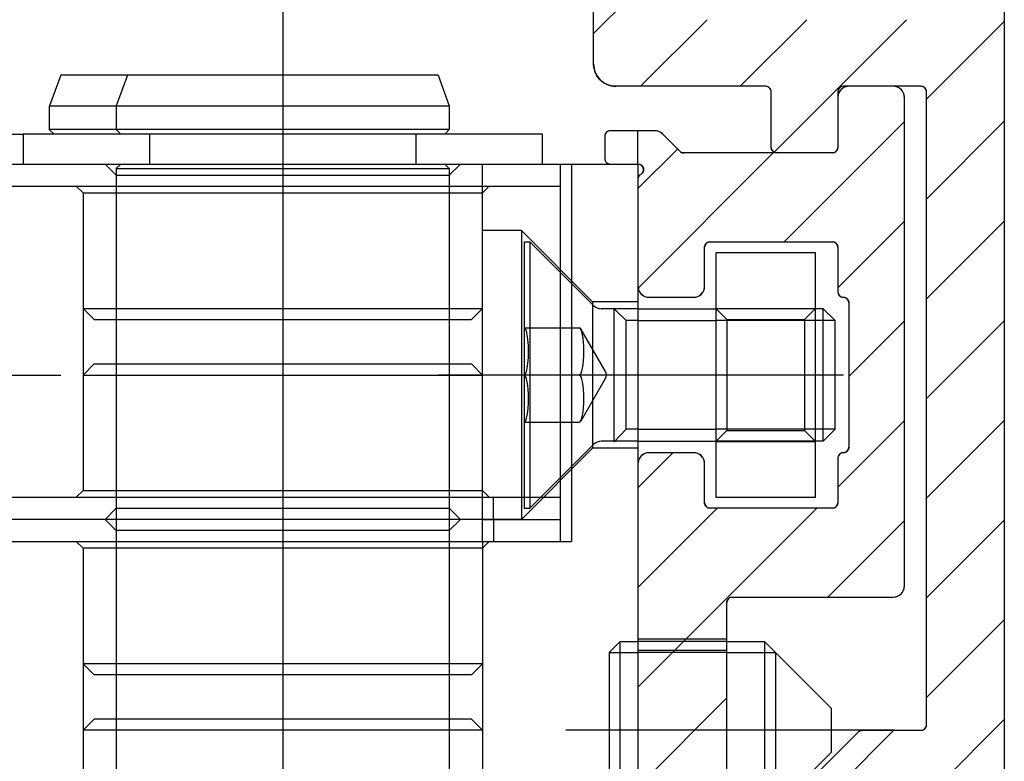
# Model space of a CAD drawing. Units: inches. Extents: x 1144 to 1571, y 209 to 625.
# Drawn here: x 1186 to 1188, y 588 to 590 of the extents above; entities that cross this region are included whole.
import ezdxf

# ---------------------------------------------------------------- set-up
doc = ezdxf.new("R2010")
doc.units = ezdxf.units.IN
doc.header["$MEASUREMENT"] = 0
doc.header["$PDMODE"] = 35
doc.layers.add('Hussmann_text', color=6, linetype='Continuous')
doc.layers.add('Outline', color=7, linetype='Continuous')
doc.styles.add('SEACAD_arial_ttf', font='arial.ttf', dxfattribs={"height": 1})
doc.dimstyles.new('Hussmann_Layer', dxfattribs={"dimtxt": 1, "dimasz": 1.5, "dimexe": 0.3, "dimexo": 0.2, "dimgap": 0.09, "dimtad": 0, "dimtih": 1, "dimtoh": 1, "dimdec": 3, "dimzin": 0, "dimdsep": 46, "dimlunit": 5, "dimtxsty": 'SEACAD_arial_ttf', "dimcen": 0.5, "dimclrd": 1, "dimclre": 1, "dimclrt": 1, "dimadec": 0, "dimazin": 0, "dimtfac": 1, "dimtdec": 3, "dimtofl": 0, "dimtmove": 0, "dimatfit": 3, "dimfxl": 0, "dimtolj": 1, "dimtzin": 0, "dimarcsym": 0})

# ---------------------------------------------------------------- blocks, each defined once
blk = doc.blocks.new('*D322')
at = {"layer": 'Defpoints', "color": 0}
for p in [(1200.4908, 613.793), (1164.5579, 561.6041), (1179.5841, 561.6041)]:
    blk.add_point(p, dxfattribs=at)
at = {"layer": 'Hussmann_text', "lineweight": -2}
for p, q in [((1200.0908, 613.793), (1164.0579, 613.793)), ((1164.5579, 612.293), (1164.5579, 586.1224)), ((1164.5579, 563.1041), (1164.5579, 584.9083)), ((1179.1841, 561.6041), (1164.0579, 561.6041))]:
    blk.add_line(p, q, dxfattribs=at)
at = {"layer": 'Hussmann_text'}
for points in [[(1164.3079, 612.293), (1164.8079, 612.293), (1164.5579, 613.793)], [(1164.3079, 563.1041), (1164.8079, 563.1041), (1164.5579, 561.6041)]]:
    blk.add_solid(points, dxfattribs=at)
at = {"layer": 'Hussmann_text', "insert": (1164.5579, 585.5153), "char_height": 1, "attachment_point": 5, "style": 'SEACAD_arial_ttf'}
blk.add_mtext('\\A1;52 1/4"', dxfattribs=at)

msp = doc.modelspace()

# ---------------------------------------------------------------- linework, layer by layer
at = {"color": 7, "linetype": 'Continuous'}
msp.add_line((1185.7435, 589.3198), (1185.8617, 589.3198), dxfattribs=at)
at = {"layer": 'Outline', "color": 7, "linetype": 'Continuous'}
for p, q in [((1187.6018, 589.9065), (1187.6018, 585.9105)), ((1187.6018, 589.9065), (1187.6018, 585.9105)), ((1186.8735, 589.4439), (1186.8735, 589.877)), ((1186.8735, 589.4439), (1186.8735, 589.877)), ((1186.3223, 589.6605), (1186.3223, 586.3534)), ((1186.8735, 589.4981), (1186.9916, 589.6162)), ((1186.9567, 589.4046), (1187.0749, 589.5227)), ((1187.1335, 589.4046), (1187.2516, 589.5227)), ((1187.1935, 589.2877), (1187.4284, 589.5227)), ((1187.464, 589.3815), (1187.6018, 589.5193)), ((1186.8738, 589.4388), (1186.8735, 589.4439)), ((1186.8748, 589.4337), (1186.8738, 589.4388)), ((1186.8765, 589.4289), (1186.8748, 589.4337)), ((1185.9285, 589.4242), (1185.9088, 589.37)), ((1186.5979, 589.4242), (1185.9285, 589.4242)), ((1186.0467, 589.4242), (1186.027, 589.3702)), ((1186.5979, 589.4242), (1186.6176, 589.3702)), ((1186.8787, 589.4242), (1186.8765, 589.4289)), ((1186.8816, 589.42), (1186.8787, 589.4242)), ((1186.885, 589.4161), (1186.8816, 589.42)), ((1186.8889, 589.4127), (1186.885, 589.4161)), ((1186.8931, 589.4098), (1186.8889, 589.4127)), ((1186.8978, 589.4076), (1186.8931, 589.4098)), ((1186.9026, 589.4059), (1186.8978, 589.4076)), ((1186.9077, 589.4049), (1186.9026, 589.4059)), ((1186.9128, 589.4046), (1186.9077, 589.4049)), ((1187.1786, 589.4046), (1186.9128, 589.4046)), ((1187.1786, 589.4046), (1186.9128, 589.4046)), ((1187.1799, 589.4045), (1187.1786, 589.4046)), ((1187.1811, 589.4042), (1187.1799, 589.4045)), ((1187.1823, 589.4038), (1187.1811, 589.4042)), ((1187.1835, 589.4032), (1187.1823, 589.4038)), ((1187.1846, 589.4025), (1187.1835, 589.4032)), ((1187.1855, 589.4017), (1187.1846, 589.4025)), ((1187.1864, 589.4007), (1187.1855, 589.4017)), ((1187.1871, 589.3996), (1187.1864, 589.4007)), ((1187.1877, 589.3985), (1187.1871, 589.3996)), ((1187.1881, 589.3973), (1187.1877, 589.3985)), ((1187.3073, 589.3985), (1187.3069, 589.3973)), ((1187.3079, 589.3996), (1187.3073, 589.3985)), ((1187.3086, 589.4007), (1187.3079, 589.3996)), ((1187.3094, 589.4017), (1187.3086, 589.4007)), ((1187.3104, 589.4025), (1187.3094, 589.4017)), ((1187.3115, 589.4032), (1187.3104, 589.4025)), ((1187.3123, 589.3988), (1187.3106, 589.3969)), ((1187.3126, 589.4038), (1187.3115, 589.4032)), ((1187.3142, 589.4005), (1187.3123, 589.3988)), ((1187.3138, 589.4042), (1187.3126, 589.4038)), ((1187.3151, 589.4045), (1187.3138, 589.4042)), ((1187.3164, 589.4019), (1187.3142, 589.4005)), ((1187.3164, 589.4046), (1187.3151, 589.4045)), ((1187.4542, 589.4046), (1187.3164, 589.4046)), ((1187.4542, 589.4046), (1187.3164, 589.4046)), ((1187.3187, 589.4031), (1187.3164, 589.4019)), ((1187.3211, 589.4039), (1187.3187, 589.4031)), ((1187.3237, 589.4044), (1187.3211, 589.4039)), ((1187.3262, 589.4046), (1187.3237, 589.4044)), ((1187.405, 589.4046), (1187.3262, 589.4046)), ((1187.405, 589.4046), (1187.3262, 589.4046)), ((1187.4075, 589.4044), (1187.405, 589.4046)), ((1187.4101, 589.4039), (1187.4075, 589.4044)), ((1187.4125, 589.4031), (1187.4101, 589.4039)), ((1187.4148, 589.4019), (1187.4125, 589.4031)), ((1187.4169, 589.4005), (1187.4148, 589.4019)), ((1187.4189, 589.3988), (1187.4169, 589.4005)), ((1187.4206, 589.3969), (1187.4189, 589.3988)), ((1187.4555, 589.4045), (1187.4542, 589.4046)), ((1187.4567, 589.4042), (1187.4555, 589.4045)), ((1187.4579, 589.4038), (1187.4567, 589.4042)), ((1187.4591, 589.4032), (1187.4579, 589.4038)), ((1187.4602, 589.4025), (1187.4591, 589.4032)), ((1187.4611, 589.4017), (1187.4602, 589.4025)), ((1187.462, 589.4007), (1187.4611, 589.4017)), ((1187.4627, 589.3996), (1187.462, 589.4007)), ((1187.4633, 589.3985), (1187.4627, 589.3996)), ((1187.4637, 589.3973), (1187.4633, 589.3985)), ((1187.1883, 589.396), (1187.1881, 589.3973)), ((1187.1884, 589.3947), (1187.1883, 589.396)), ((1187.1884, 589.2963), (1187.1884, 589.3947)), ((1187.1884, 589.2963), (1187.1884, 589.3947)), ((1187.3066, 589.396), (1187.3065, 589.3947)), ((1187.3065, 589.3947), (1187.3065, 589.2963)), ((1187.3065, 589.3947), (1187.3065, 589.2963)), ((1187.3067, 589.3874), (1187.3065, 589.3849)), ((1187.3065, 589.3849), (1187.3065, 589.2963)), ((1187.3065, 589.3849), (1187.3065, 589.2963)), ((1187.3069, 589.3973), (1187.3066, 589.396)), ((1187.3072, 589.39), (1187.3067, 589.3874)), ((1187.308, 589.3924), (1187.3072, 589.39)), ((1187.3092, 589.3947), (1187.308, 589.3924)), ((1187.3106, 589.3969), (1187.3092, 589.3947)), ((1187.422, 589.3947), (1187.4206, 589.3969)), ((1187.4231, 589.3924), (1187.422, 589.3947)), ((1187.424, 589.39), (1187.4231, 589.3924)), ((1187.4245, 589.3874), (1187.424, 589.39)), ((1187.4246, 589.3849), (1187.4245, 589.3874)), ((1187.4246, 588.5187), (1187.4246, 589.3849)), ((1187.4246, 588.5187), (1187.4246, 589.3849)), ((1187.4639, 589.396), (1187.4637, 589.3973)), ((1187.464, 589.3947), (1187.4639, 589.396)), ((1187.464, 588.2727), (1187.464, 589.3947)), ((1187.464, 588.2727), (1187.464, 589.3947)), ((1185.9088, 589.3276), (1185.9088, 589.37)), ((1185.9089, 589.3702), (1186.6176, 589.3702)), ((1186.027, 589.3702), (1186.027, 589.3278)), ((1186.6176, 589.3702), (1186.6176, 589.3278)), ((1187.2115, 589.129), (1187.4246, 589.3421)), ((1187.464, 589.2047), (1187.6018, 589.3425)), ((1186.7829, 589.3199), (1185.8617, 589.3199)), ((1185.8617, 589.3199), (1185.8617, 589.2668)), ((1186.6176, 589.3278), (1185.9088, 589.3278)), ((1185.9088, 589.3276), (1185.9167, 589.3198)), ((1186.027, 589.3278), (1186.0349, 589.3199)), ((1186.0861, 589.3199), (1186.0861, 589.2668)), ((1186.5585, 589.3199), (1186.5585, 589.2668)), ((1186.6097, 589.3199), (1186.6176, 589.3278)), ((1186.7829, 589.2668), (1186.7829, 589.3199)), ((1186.8932, 589.3173), (1186.8931, 589.316)), ((1186.8931, 589.316), (1186.8931, 589.2766)), ((1186.8931, 589.316), (1186.8931, 589.2766)), ((1186.8935, 589.3185), (1186.8932, 589.3173)), ((1186.8939, 589.3197), (1186.8935, 589.3185)), ((1186.8945, 589.3209), (1186.8939, 589.3197)), ((1186.8952, 589.322), (1186.8945, 589.3209)), ((1186.896, 589.3229), (1186.8952, 589.322)), ((1186.897, 589.3238), (1186.896, 589.3229)), ((1186.8981, 589.3245), (1186.897, 589.3238)), ((1186.8992, 589.3251), (1186.8981, 589.3245)), ((1186.9004, 589.3255), (1186.8992, 589.3251)), ((1186.9017, 589.3257), (1186.9004, 589.3255)), ((1186.903, 589.3258), (1186.9017, 589.3257)), ((1186.9817, 589.3258), (1186.903, 589.3258)), ((1186.9817, 589.3258), (1186.903, 589.3258)), ((1186.9522, 589.2668), (1186.9522, 589.3258)), ((1186.9817, 589.3258), (1186.9817, 589.3258)), ((1186.983, 589.3258), (1186.9817, 589.3258)), ((1186.9817, 589.3258), (1186.9817, 589.3258)), ((1186.9843, 589.3257), (1186.983, 589.3258)), ((1186.9856, 589.3254), (1186.9843, 589.3257)), ((1186.9868, 589.3251), (1186.9856, 589.3254)), ((1186.9881, 589.3248), (1186.9868, 589.3251)), ((1186.9893, 589.3243), (1186.9881, 589.3248)), ((1186.9904, 589.3238), (1186.9893, 589.3243)), ((1186.9916, 589.3232), (1186.9904, 589.3238)), ((1186.9927, 589.3225), (1186.9916, 589.3232)), ((1186.9937, 589.3218), (1186.9927, 589.3225)), ((1186.9947, 589.3209), (1186.9937, 589.3218)), ((1186.9957, 589.3201), (1186.9947, 589.3209)), ((1187.0264, 589.2893), (1186.9957, 589.3201)), ((1187.0264, 589.2893), (1186.9957, 589.3201)), ((1187.1885, 589.295), (1187.1884, 589.2963)), ((1187.1888, 589.2937), (1187.1885, 589.295)), ((1187.1892, 589.2925), (1187.1888, 589.2937)), ((1187.3062, 589.2937), (1187.3058, 589.2925)), ((1187.3062, 589.2937), (1187.3058, 589.2925)), ((1187.3065, 589.295), (1187.3062, 589.2937)), ((1187.3065, 589.295), (1187.3062, 589.2937)), ((1187.3065, 589.2963), (1187.3065, 589.295)), ((1187.3065, 589.2963), (1187.3065, 589.295)), ((1186.8931, 589.2766), (1186.8932, 589.2753)), ((1186.9522, 589.2232), (1187.0223, 589.2934)), ((1186.9525, 589.0468), (1187.1922, 589.2864)), ((1187.0268, 589.2889), (1187.0264, 589.2893)), ((1187.0273, 589.2885), (1187.0268, 589.2889)), ((1187.0279, 589.2881), (1187.0273, 589.2885)), ((1187.0284, 589.2878), (1187.0279, 589.2881)), ((1187.029, 589.2875), (1187.0284, 589.2878)), ((1187.0296, 589.2872), (1187.029, 589.2875)), ((1187.0302, 589.287), (1187.0296, 589.2872)), ((1187.0308, 589.2868), (1187.0302, 589.287)), ((1187.0314, 589.2866), (1187.0308, 589.2868)), ((1187.032, 589.2865), (1187.0314, 589.2866)), ((1187.0327, 589.2865), (1187.032, 589.2865)), ((1187.0333, 589.2864), (1187.0327, 589.2865)), ((1187.2967, 589.2864), (1187.0333, 589.2864)), ((1187.2967, 589.2864), (1187.0333, 589.2864)), ((1187.1897, 589.2914), (1187.1892, 589.2925)), ((1187.1905, 589.2903), (1187.1897, 589.2914)), ((1187.1913, 589.2893), (1187.1905, 589.2903)), ((1187.1923, 589.2885), (1187.1913, 589.2893)), ((1187.1933, 589.2878), (1187.1923, 589.2885)), ((1187.1945, 589.2872), (1187.1933, 589.2878)), ((1187.1957, 589.2868), (1187.1945, 589.2872)), ((1187.197, 589.2865), (1187.1957, 589.2868)), ((1187.1983, 589.2864), (1187.197, 589.2865)), ((1187.2967, 589.2864), (1187.1983, 589.2864)), ((1187.2967, 589.2864), (1187.1983, 589.2864)), ((1187.298, 589.2865), (1187.2967, 589.2864)), ((1187.298, 589.2865), (1187.2967, 589.2864)), ((1187.2992, 589.2868), (1187.298, 589.2865)), ((1187.2992, 589.2868), (1187.298, 589.2865)), ((1187.3005, 589.2872), (1187.2992, 589.2868)), ((1187.3005, 589.2872), (1187.2992, 589.2868)), ((1187.3016, 589.2878), (1187.3005, 589.2872)), ((1187.3016, 589.2878), (1187.3005, 589.2872)), ((1187.3027, 589.2885), (1187.3016, 589.2878)), ((1187.3027, 589.2885), (1187.3016, 589.2878)), ((1187.3037, 589.2893), (1187.3027, 589.2885)), ((1187.3037, 589.2893), (1187.3027, 589.2885)), ((1187.3045, 589.2903), (1187.3037, 589.2893)), ((1187.3045, 589.2903), (1187.3037, 589.2893)), ((1187.3052, 589.2914), (1187.3045, 589.2903)), ((1187.3052, 589.2914), (1187.3045, 589.2903)), ((1187.3058, 589.2925), (1187.3052, 589.2914)), ((1187.3058, 589.2925), (1187.3052, 589.2914)), ((1185.8302, 589.2668), (1186.8144, 589.2668)), ((1185.8617, 589.2668), (1186.7829, 589.2668)), ((1186.0073, 589.2668), (1186.027, 589.2471)), ((1186.027, 589.2589), (1186.0349, 589.2668)), ((1186.027, 589.2589), (1186.6176, 589.2589)), ((1186.027, 589.2589), (1186.027, 586.7471)), ((1186.6097, 589.2668), (1186.6176, 589.2589)), ((1186.6176, 589.2471), (1186.6372, 589.2668)), ((1186.6176, 589.2589), (1186.6176, 586.7471)), ((1186.6766, 588.5975), (1186.6766, 589.2668)), ((1186.6766, 589.2668), (1186.9522, 589.2668)), ((1186.8144, 589.2668), (1186.8144, 588.5975)), ((1186.8341, 589.2668), (1186.8341, 588.5975)), ((1186.8932, 589.2753), (1186.8935, 589.2741)), ((1186.8935, 589.2741), (1186.8939, 589.2728)), ((1186.8939, 589.2728), (1186.8945, 589.2717)), ((1186.8945, 589.2717), (1186.8952, 589.2706)), ((1186.8952, 589.2706), (1186.896, 589.2696)), ((1186.896, 589.2696), (1186.897, 589.2688)), ((1186.897, 589.2688), (1186.8981, 589.2681)), ((1186.8981, 589.2681), (1186.8992, 589.2675)), ((1186.8992, 589.2675), (1186.9004, 589.2671)), ((1186.9004, 589.2671), (1186.9017, 589.2668)), ((1186.9017, 589.2668), (1186.903, 589.2668)), ((1186.903, 589.2668), (1186.9522, 589.2668)), ((1186.903, 589.2668), (1186.9522, 589.2668)), ((1186.9522, 589.2668), (1186.9522, 586.1172)), ((1186.9522, 589.2668), (1186.9543, 589.2665)), ((1186.9543, 589.2665), (1186.9564, 589.2658)), ((1186.9564, 589.2658), (1186.9582, 589.2647)), ((1186.9582, 589.2647), (1186.9597, 589.2632)), ((1186.9597, 589.2632), (1186.9609, 589.2615)), ((1186.9609, 589.2615), (1186.9617, 589.2595)), ((1186.9617, 589.2595), (1186.962, 589.2574)), ((1186.027, 589.2471), (1186.6176, 589.2471)), ((1186.9524, 589.2416), (1186.9522, 589.2407)), ((1186.9525, 589.2424), (1186.9524, 589.2416)), ((1186.9528, 589.2432), (1186.9525, 589.2424)), ((1186.9531, 589.244), (1186.9528, 589.2432)), ((1186.9535, 589.2448), (1186.9531, 589.244)), ((1186.954, 589.2455), (1186.9535, 589.2448)), ((1186.9545, 589.2462), (1186.954, 589.2455)), ((1186.9551, 589.2468), (1186.9545, 589.2462)), ((1186.9557, 589.2474), (1186.9551, 589.2468)), ((1186.9564, 589.2479), (1186.9557, 589.2474)), ((1186.9571, 589.2484), (1186.9564, 589.2479)), ((1186.9589, 589.2497), (1186.9571, 589.2484)), ((1186.9603, 589.2513), (1186.9589, 589.2497)), ((1186.9613, 589.2532), (1186.9603, 589.2513)), ((1186.9619, 589.2552), (1186.9613, 589.2532)), ((1186.962, 589.2574), (1186.9619, 589.2552)), ((1185.8302, 589.2274), (1186.6766, 589.2274)), ((1185.9561, 589.2274), (1185.968, 589.2156)), ((1186.6884, 589.2274), (1186.6766, 589.2156)), ((1186.6766, 589.2274), (1186.8144, 589.2274)), ((1186.9522, 589.2407), (1186.9522, 589.2399)), ((1186.9522, 589.2399), (1186.9522, 589.0502)), ((1186.9522, 589.2399), (1186.9522, 589.0502)), ((1185.968, 589.2156), (1185.968, 588.688)), ((1185.968, 589.2156), (1186.6766, 589.2156)), ((1187.3065, 589.0472), (1187.4246, 589.1654)), ((1187.464, 589.0279), (1187.6018, 589.1657)), ((1186.7455, 589.1487), (1186.6766, 589.1487)), ((1186.8715, 589.0227), (1186.7455, 589.1487)), ((1186.7455, 589.1487), (1186.7455, 588.6368)), ((1186.7504, 589.129), (1186.7603, 589.129)), ((1186.7504, 589.129), (1186.7504, 588.6566)), ((1186.8732, 589.0161), (1186.7603, 589.129)), ((1186.7603, 589.129), (1186.7603, 588.6565)), ((1187.0703, 589.1191), (1187.0704, 589.1204)), ((1187.0703, 589.0502), (1187.0703, 589.1191)), ((1187.0703, 589.0502), (1187.0703, 589.1191)), ((1187.0704, 589.1204), (1187.0707, 589.1217)), ((1187.0707, 589.1217), (1187.0711, 589.1229)), ((1187.0711, 589.1229), (1187.0716, 589.124)), ((1187.0716, 589.124), (1187.0723, 589.1251)), ((1187.0723, 589.1251), (1187.0732, 589.1261)), ((1187.0732, 589.1261), (1187.0742, 589.1269)), ((1187.0742, 589.1269), (1187.0752, 589.1277)), ((1187.0752, 589.1277), (1187.0764, 589.1282)), ((1187.0764, 589.1282), (1187.0776, 589.1286)), ((1187.0776, 589.1286), (1187.0789, 589.1289)), ((1187.0789, 589.1289), (1187.0802, 589.129)), ((1187.0802, 589.129), (1187.2967, 589.129)), ((1187.0802, 589.129), (1187.2967, 589.129)), ((1187.2967, 589.129), (1187.298, 589.1289)), ((1187.298, 589.1289), (1187.2992, 589.1286)), ((1187.2992, 589.1286), (1187.3005, 589.1282)), ((1187.3005, 589.1282), (1187.3016, 589.1277)), ((1187.3016, 589.1277), (1187.3027, 589.1269)), ((1187.3027, 589.1269), (1187.3037, 589.1261)), ((1187.3037, 589.1261), (1187.3045, 589.1251)), ((1187.3045, 589.1251), (1187.3052, 589.124)), ((1187.3052, 589.124), (1187.3058, 589.1229)), ((1187.3058, 589.1229), (1187.3062, 589.1217)), ((1187.3062, 589.1217), (1187.3065, 589.1204)), ((1187.3065, 589.1204), (1187.3065, 589.1191)), ((1187.3065, 589.1191), (1187.3065, 589.0404)), ((1187.3065, 589.1191), (1187.3065, 589.0404)), ((1187.2672, 589.1093), (1187.09, 589.1093)), ((1187.09, 589.1093), (1187.09, 588.6762)), ((1187.2672, 588.6762), (1187.2672, 589.1093)), ((1186.9522, 589.0502), (1186.9524, 589.0477)), ((1187.0701, 589.0477), (1187.0703, 589.0502)), ((1186.9524, 589.0477), (1186.9529, 589.0451)), ((1186.9529, 589.0451), (1186.9537, 589.0427)), ((1186.9537, 589.0427), (1186.9548, 589.0404)), ((1186.9548, 589.0404), (1186.9563, 589.0382)), ((1186.9563, 589.0382), (1186.958, 589.0363)), ((1186.958, 589.0363), (1186.9599, 589.0346)), ((1186.9599, 589.0346), (1186.962, 589.0332)), ((1186.962, 589.0332), (1186.9644, 589.032)), ((1186.9644, 589.032), (1186.9668, 589.0312)), ((1187.0557, 589.0312), (1187.0582, 589.032)), ((1187.0582, 589.032), (1187.0605, 589.0332)), ((1187.0605, 589.0332), (1187.0626, 589.0346)), ((1187.0626, 589.0346), (1187.0645, 589.0363)), ((1187.0645, 589.0363), (1187.0662, 589.0382)), ((1187.0662, 589.0382), (1187.0677, 589.0404)), ((1187.0677, 589.0404), (1187.0688, 589.0427)), ((1187.0688, 589.0427), (1187.0696, 589.0451)), ((1187.0696, 589.0451), (1187.0701, 589.0477)), ((1187.3065, 589.0404), (1187.3066, 589.0391)), ((1187.3066, 589.0391), (1187.3069, 589.0378)), ((1187.3069, 589.0378), (1187.3073, 589.0366)), ((1187.3073, 589.0366), (1187.3079, 589.0355)), ((1187.3079, 589.0355), (1187.3086, 589.0344)), ((1187.3086, 589.0344), (1187.3094, 589.0334)), ((1187.3094, 589.0334), (1187.3104, 589.0326)), ((1187.3104, 589.0326), (1187.3115, 589.0319)), ((1187.3115, 589.0319), (1187.3126, 589.0313)), ((1186.9522, 589.0227), (1186.8715, 589.0227)), ((1186.8715, 589.0227), (1186.8715, 588.7628)), ((1186.9668, 589.0312), (1186.9693, 589.0307)), ((1186.9693, 589.0307), (1186.9719, 589.0305)), ((1186.9719, 589.0305), (1187.0506, 589.0305)), ((1186.9719, 589.0305), (1187.0506, 589.0305)), ((1187.0506, 589.0305), (1187.0532, 589.0307)), ((1187.0532, 589.0307), (1187.0557, 589.0312)), ((1187.3126, 589.0313), (1187.3138, 589.0309)), ((1187.3138, 589.0309), (1187.3151, 589.0306)), ((1187.3151, 589.0306), (1187.3164, 589.0305)), ((1187.3164, 589.0305), (1187.3177, 589.0305)), ((1187.3177, 589.0305), (1187.3189, 589.0302)), ((1187.3189, 589.0302), (1187.3201, 589.0298)), ((1187.3201, 589.0298), (1187.3213, 589.0292)), ((1187.3213, 589.0292), (1187.3224, 589.0285)), ((1187.3224, 589.0285), (1187.3233, 589.0277)), ((1187.3233, 589.0277), (1187.3242, 589.0267)), ((1187.3242, 589.0267), (1187.3249, 589.0256)), ((1187.3249, 589.0256), (1187.3255, 589.0245)), ((1187.3255, 589.0245), (1187.3259, 589.0232)), ((1187.3259, 589.0232), (1187.3261, 589.022)), ((1187.3261, 589.022), (1187.3262, 589.0207)), ((1187.3262, 589.0207), (1187.3262, 588.7648)), ((1187.3262, 589.0207), (1187.3262, 588.7648)), ((1185.968, 589.0109), (1186.6766, 589.0109)), ((1185.968, 589.0109), (1185.9876, 588.9912)), ((1186.6569, 588.9912), (1186.6766, 589.0109)), ((1186.9522, 589.0103), (1186.8871, 589.0103)), ((1186.9102, 588.7744), (1186.9102, 589.0106)), ((1186.9102, 589.0103), (1186.9314, 588.9891)), ((1186.9522, 589.0103), (1187.09, 589.0103)), ((1187.09, 589.0109), (1187.2672, 589.0109)), ((1187.09, 589.0109), (1187.1097, 588.9912)), ((1187.2672, 589.0103), (1187.09, 589.0103)), ((1187.2672, 589.0109), (1187.2475, 588.9912)), ((1187.2804, 589.0103), (1187.2672, 589.0103)), ((1187.2804, 588.7753), (1187.2804, 589.0103)), ((1187.3016, 588.9891), (1187.2804, 589.0103)), ((1185.9876, 588.9912), (1186.6569, 588.9912)), ((1186.9314, 588.7965), (1186.9314, 588.9891)), ((1186.9522, 588.9891), (1186.9314, 588.9891)), ((1186.9522, 588.9891), (1187.09, 588.9891)), ((1187.2672, 588.9891), (1187.09, 588.9891)), ((1187.1097, 588.9912), (1187.1097, 588.7943)), ((1187.1097, 588.9912), (1187.2475, 588.9912)), ((1187.2475, 588.9912), (1187.2475, 588.7943)), ((1187.3016, 588.9891), (1187.2672, 588.9891)), ((1187.3016, 588.7965), (1187.3016, 588.9891)), ((1187.3262, 588.8902), (1187.4246, 588.9886)), ((1187.464, 588.8512), (1187.6018, 588.989)), ((1186.7504, 588.9762), (1186.8484, 588.9762)), ((1186.8945, 588.8987), (1186.8507, 588.9745)), ((1185.968, 588.8927), (1185.9876, 588.9124)), ((1185.9876, 588.9124), (1186.6569, 588.9124)), ((1186.6569, 588.9124), (1186.6766, 588.8927)), ((1185.21, 588.8927), (1185.9285, 588.8927)), ((1185.968, 588.8927), (1186.6766, 588.8927)), ((1187.3164, 588.8927), (1186.5979, 588.8927)), ((1186.8945, 588.8869), (1186.8507, 588.811)), ((1186.7504, 588.8091), (1186.8484, 588.8091)), ((1187.3065, 588.6937), (1187.4246, 588.8118)), ((1187.464, 588.6744), (1187.6018, 588.8122)), ((1186.9102, 588.7744), (1186.9314, 588.7965)), ((1186.9522, 588.7965), (1186.9314, 588.7965)), ((1186.9522, 588.7965), (1187.09, 588.7965)), ((1187.2672, 588.7965), (1187.09, 588.7965)), ((1187.09, 588.7746), (1187.1097, 588.7943)), ((1187.1097, 588.7943), (1187.2475, 588.7943)), ((1187.2475, 588.7943), (1187.2672, 588.7746)), ((1187.3016, 588.7965), (1187.2672, 588.7965)), ((1187.2804, 588.7753), (1187.3016, 588.7965)), ((1186.9522, 588.7753), (1186.8871, 588.7753)), ((1186.9522, 588.7753), (1187.09, 588.7753)), ((1187.2672, 588.7753), (1187.09, 588.7753)), ((1187.09, 588.7746), (1187.2672, 588.7746)), ((1187.2804, 588.7753), (1187.2672, 588.7753)), ((1186.8715, 588.7628), (1186.7455, 588.6368)), ((1186.8732, 588.7695), (1186.7603, 588.6566)), ((1186.9522, 588.7628), (1186.8715, 588.7628)), ((1186.9522, 588.6929), (1187.0142, 588.755)), ((1186.9644, 588.7535), (1186.962, 588.7523)), ((1186.9668, 588.7543), (1186.9644, 588.7535)), ((1186.9693, 588.7548), (1186.9668, 588.7543)), ((1186.9719, 588.755), (1186.9693, 588.7548)), ((1187.0506, 588.755), (1186.9719, 588.755)), ((1187.0506, 588.755), (1186.9719, 588.755)), ((1187.0532, 588.7548), (1187.0506, 588.755)), ((1187.0557, 588.7543), (1187.0532, 588.7548)), ((1187.0582, 588.7535), (1187.0557, 588.7543)), ((1187.0605, 588.7523), (1187.0582, 588.7535)), ((1187.3104, 588.7529), (1187.3094, 588.7521)), ((1187.3115, 588.7536), (1187.3104, 588.7529)), ((1187.3126, 588.7542), (1187.3115, 588.7536)), ((1187.3138, 588.7546), (1187.3126, 588.7542)), ((1187.3151, 588.7549), (1187.3138, 588.7546)), ((1187.3164, 588.755), (1187.3151, 588.7549)), ((1187.3177, 588.755), (1187.3164, 588.755)), ((1187.3189, 588.7553), (1187.3177, 588.755)), ((1187.3201, 588.7557), (1187.3189, 588.7553)), ((1187.3213, 588.7563), (1187.3201, 588.7557)), ((1187.3224, 588.757), (1187.3213, 588.7563)), ((1187.3233, 588.7578), (1187.3224, 588.757)), ((1187.3242, 588.7588), (1187.3233, 588.7578)), ((1187.3249, 588.7599), (1187.3242, 588.7588)), ((1187.3255, 588.761), (1187.3249, 588.7599)), ((1187.3259, 588.7622), (1187.3255, 588.761)), ((1187.3261, 588.7635), (1187.3259, 588.7622)), ((1187.3262, 588.7648), (1187.3261, 588.7635)), ((1186.9524, 588.7378), (1186.9522, 588.7353)), ((1186.9522, 588.7353), (1186.9522, 586.6487)), ((1186.9522, 588.7353), (1186.9522, 586.6487)), ((1186.9529, 588.7404), (1186.9524, 588.7378)), ((1186.9537, 588.7428), (1186.9529, 588.7404)), ((1186.9548, 588.7451), (1186.9537, 588.7428)), ((1186.9563, 588.7473), (1186.9548, 588.7451)), ((1186.958, 588.7492), (1186.9563, 588.7473)), ((1186.9599, 588.7509), (1186.958, 588.7492)), ((1186.962, 588.7523), (1186.9599, 588.7509)), ((1187.0626, 588.7509), (1187.0605, 588.7523)), ((1187.0645, 588.7492), (1187.0626, 588.7509)), ((1187.0662, 588.7473), (1187.0645, 588.7492)), ((1187.0677, 588.7451), (1187.0662, 588.7473)), ((1187.0688, 588.7428), (1187.0677, 588.7451)), ((1187.0696, 588.7404), (1187.0688, 588.7428)), ((1187.0701, 588.7378), (1187.0696, 588.7404)), ((1187.0703, 588.7353), (1187.0701, 588.7378)), ((1187.0703, 588.6664), (1187.0703, 588.7353)), ((1187.0703, 588.6664), (1187.0703, 588.7353)), ((1187.3066, 588.7464), (1187.3065, 588.7451)), ((1187.3065, 588.7451), (1187.3065, 588.6664)), ((1187.3065, 588.7451), (1187.3065, 588.6664)), ((1187.3069, 588.7477), (1187.3066, 588.7464)), ((1187.3073, 588.7489), (1187.3069, 588.7477)), ((1187.3079, 588.75), (1187.3073, 588.7489)), ((1187.3086, 588.7511), (1187.3079, 588.75)), ((1187.3094, 588.7521), (1187.3086, 588.7511)), ((1185.9561, 588.6762), (1185.968, 588.688)), ((1185.968, 588.688), (1186.6766, 588.688)), ((1186.6884, 588.6762), (1186.6766, 588.688)), ((1185.8302, 588.6762), (1186.6766, 588.6762)), ((1186.6766, 588.6762), (1186.8144, 588.6762)), ((1186.6962, 588.6368), (1186.6962, 588.6761)), ((1187.0704, 588.6651), (1187.0703, 588.6664)), ((1187.0707, 588.6638), (1187.0704, 588.6651)), ((1187.09, 588.6762), (1187.2672, 588.6762)), ((1187.3065, 588.6651), (1187.3062, 588.6638)), ((1187.3065, 588.6664), (1187.3065, 588.6651)), ((1186.0073, 588.6368), (1186.027, 588.6565)), ((1186.027, 588.6565), (1186.6176, 588.6565)), ((1186.6176, 588.6565), (1186.6372, 588.6368)), ((1186.7504, 588.6566), (1186.7603, 588.6565)), ((1186.9522, 588.5161), (1187.0926, 588.6565)), ((1186.9522, 588.3394), (1187.2694, 588.6565)), ((1187.0711, 588.6626), (1187.0707, 588.6638)), ((1187.0716, 588.6614), (1187.0711, 588.6626)), ((1187.0723, 588.6604), (1187.0716, 588.6614)), ((1187.0732, 588.6594), (1187.0723, 588.6604)), ((1187.0742, 588.6586), (1187.0732, 588.6594)), ((1187.0752, 588.6578), (1187.0742, 588.6586)), ((1187.0764, 588.6573), (1187.0752, 588.6578)), ((1187.0776, 588.6569), (1187.0764, 588.6573)), ((1187.0789, 588.6566), (1187.0776, 588.6569)), ((1187.0802, 588.6565), (1187.0789, 588.6566)), ((1187.2967, 588.6565), (1187.0802, 588.6565)), ((1187.2967, 588.6565), (1187.0802, 588.6565)), ((1187.298, 588.6566), (1187.2967, 588.6565)), ((1187.2992, 588.6569), (1187.298, 588.6566)), ((1187.3005, 588.6573), (1187.2992, 588.6569)), ((1187.3016, 588.6578), (1187.3005, 588.6573)), ((1187.3027, 588.6586), (1187.3016, 588.6578)), ((1187.3037, 588.6594), (1187.3027, 588.6586)), ((1187.3045, 588.6604), (1187.3037, 588.6594)), ((1187.3052, 588.6614), (1187.3045, 588.6604)), ((1187.3058, 588.6626), (1187.3052, 588.6614)), ((1187.3062, 588.6638), (1187.3058, 588.6626)), ((1186.6766, 588.6368), (1185.8302, 588.6368)), ((1186.027, 588.6172), (1186.0073, 588.6368)), ((1186.6372, 588.6368), (1186.6176, 588.6172)), ((1186.7455, 588.6368), (1186.6766, 588.6368)), ((1186.6766, 588.6368), (1186.8144, 588.6368)), ((1186.6962, 588.6368), (1186.6962, 588.5974)), ((1187.2887, 588.499), (1187.4246, 588.635)), ((1187.464, 588.4976), (1187.6018, 588.6354)), ((1186.6176, 588.6172), (1186.027, 588.6172)), ((1185.8302, 588.5975), (1186.6766, 588.5975)), ((1185.9561, 588.5975), (1185.968, 588.5857)), ((1186.6766, 588.5975), (1186.8341, 588.5975)), ((1186.6766, 588.5975), (1186.6766, 588.0463)), ((1186.6884, 588.5975), (1186.6766, 588.5857)), ((1185.968, 588.5857), (1185.968, 588.0581)), ((1186.6766, 588.5857), (1185.968, 588.5857)), ((1187.4206, 588.5067), (1187.422, 588.5089)), ((1187.422, 588.5089), (1187.4231, 588.5112)), ((1187.4231, 588.5112), (1187.424, 588.5136)), ((1187.424, 588.5136), (1187.4245, 588.5162)), ((1187.4245, 588.5162), (1187.4246, 588.5187)), ((1187.1097, 588.4892), (1187.1098, 588.4905)), ((1187.1098, 588.4905), (1187.11, 588.4918)), ((1187.11, 588.4918), (1187.1104, 588.493)), ((1187.1104, 588.493), (1187.111, 588.4941)), ((1187.111, 588.4941), (1187.1117, 588.4952)), ((1187.1117, 588.4952), (1187.1126, 588.4962)), ((1187.1126, 588.4962), (1187.1135, 588.497)), ((1187.1135, 588.497), (1187.1146, 588.4977)), ((1187.1146, 588.4977), (1187.1158, 588.4983)), ((1187.1158, 588.4983), (1187.117, 588.4987)), ((1187.117, 588.4987), (1187.1182, 588.499)), ((1187.1182, 588.499), (1187.1195, 588.499)), ((1187.1195, 588.499), (1187.405, 588.499)), ((1187.1195, 588.499), (1187.405, 588.499)), ((1187.405, 588.499), (1187.4075, 588.4992)), ((1187.4075, 588.4992), (1187.4101, 588.4997)), ((1187.4101, 588.4997), (1187.4125, 588.5005)), ((1187.4125, 588.5005), (1187.4148, 588.5017)), ((1187.4148, 588.5017), (1187.4169, 588.5031)), ((1187.4169, 588.5031), (1187.4189, 588.5048)), ((1187.4189, 588.5048), (1187.4206, 588.5067)), ((1187.1097, 587.879), (1187.1097, 588.4892)), ((1187.1097, 587.879), (1187.1097, 588.4892)), ((1187.464, 588.3208), (1187.6018, 588.4586)), ((1187.1097, 588.4242), (1186.9522, 588.4242)), ((1186.9207, 588.4203), (1186.901, 588.4006)), ((1186.9207, 588.1053), (1186.9207, 588.4203)), ((1186.9207, 588.4203), (1186.9522, 588.4203)), ((1187.1097, 588.4203), (1186.9522, 588.4203)), ((1187.1097, 588.4046), (1186.9522, 588.4046)), ((1187.1097, 588.4203), (1187.1766, 588.4203)), ((1187.1766, 588.4203), (1187.1766, 588.1053)), ((1187.1766, 588.4203), (1187.2947, 588.3022)), ((1186.901, 588.4006), (1186.901, 588.125)), ((1186.901, 588.4006), (1186.9522, 588.4006)), ((1187.1097, 588.4006), (1186.9522, 588.4006)), ((1187.1097, 588.4006), (1187.1963, 588.4006)), ((1187.1963, 588.4006), (1187.1963, 588.125)), ((1186.6766, 588.3809), (1185.968, 588.3809)), ((1185.9876, 588.3613), (1185.968, 588.3809)), ((1186.6766, 588.3809), (1186.6569, 588.3613)), ((1186.6569, 588.3613), (1185.9876, 588.3613)), ((1186.9522, 588.1626), (1187.1097, 588.3201)), ((1187.2947, 588.3022), (1187.2947, 588.2235)), ((1185.9876, 588.2825), (1185.968, 588.2628)), ((1186.6569, 588.2825), (1185.9876, 588.2825)), ((1186.6766, 588.2628), (1186.6569, 588.2825)), ((1187.1917, 587.8717), (1187.6018, 588.2819)), ((1187.4567, 588.2632), (1187.4579, 588.2636)), ((1187.4579, 588.2636), (1187.4591, 588.2641)), ((1187.4591, 588.2641), (1187.4602, 588.2649)), ((1187.4602, 588.2649), (1187.4611, 588.2657)), ((1187.4611, 588.2657), (1187.462, 588.2667)), ((1187.462, 588.2667), (1187.4627, 588.2677)), ((1187.4627, 588.2677), (1187.4633, 588.2689)), ((1187.4633, 588.2689), (1187.4637, 588.2701)), ((1187.4637, 588.2701), (1187.4639, 588.2714)), ((1187.4639, 588.2714), (1187.464, 588.2727)), ((1186.6766, 588.2628), (1185.968, 588.2628)), ((1187.4063, 588.2628), (1186.824, 588.2628)), ((1187.1884, 588.0453), (1187.406, 588.2628)), ((1187.1913, 588.1082), (1187.343, 588.2599)), ((1187.1913, 588.1082), (1187.343, 588.2599)), ((1187.343, 588.2599), (1187.3435, 588.2604)), ((1187.3435, 588.2604), (1187.344, 588.2608)), ((1187.344, 588.2608), (1187.3445, 588.2612)), ((1187.3445, 588.2612), (1187.3451, 588.2615)), ((1187.3451, 588.2615), (1187.3456, 588.2618)), ((1187.3456, 588.2618), (1187.3462, 588.2621)), ((1187.3462, 588.2621), (1187.3468, 588.2623)), ((1187.3468, 588.2623), (1187.3474, 588.2625)), ((1187.3474, 588.2625), (1187.3481, 588.2626)), ((1187.3481, 588.2626), (1187.3487, 588.2627)), ((1187.3487, 588.2627), (1187.3493, 588.2628)), ((1187.3493, 588.2628), (1187.35, 588.2628)), ((1187.35, 588.2628), (1187.4542, 588.2628)), ((1187.35, 588.2628), (1187.4542, 588.2628)), ((1187.4542, 588.2628), (1187.4555, 588.2629)), ((1187.4555, 588.2629), (1187.4567, 588.2632)), ((1187.2947, 588.2235), (1187.1766, 588.1053))]:
    msp.add_line(p, q, dxfattribs=at)
for centre, radius, start, end in [((1224.1657, 581.2421), 40.25, 126.02905, 169.67492), ((1224.1657, 581.2421), 40, 126.02905, 169.67492), ((1224.1251, 581.1108), 40.2362, 159.69482, 169.41331), ((1224.1251, 581.1108), 40.1969, 159.70864, 169.46937), ((1224.1251, 581.1108), 40.0394, 159.76423, 169.46937), ((1224.1251, 581.1108), 40, 159.7782, 169.41298), ((1186.9128, 589.4439), 0.0394, 180, 270), ((1187.1786, 589.3947), 0.00984, 0, 90), ((1187.3164, 589.3947), 0.00984, 90, 180), ((1187.3262, 589.3849), 0.0197, 90, 180), ((1187.405, 589.3849), 0.0197, 0, 90), ((1187.4542, 589.3947), 0.00984, 0, 90), ((1186.903, 589.316), 0.00984, 90, 180), ((1186.9817, 589.3061), 0.0197, 45, 90), ((1187.1983, 589.2963), 0.00984, 180, 270), ((1187.2967, 589.2963), 0.00984, 270, 360), ((1187.2967, 589.2963), 0.00984, 270, 0), ((1186.903, 589.2766), 0.00984, 180, 270), ((1187.0333, 589.2963), 0.00984, 225, 270), ((1186.9522, 589.2569), 0.00984, 300, 90), ((1186.962, 589.2399), 0.00984, 120, 180), ((1187.0802, 589.1191), 0.00984, 90, 180), ((1187.2967, 589.1191), 0.00984, 0, 90), ((1186.9719, 589.0502), 0.0197, 180, 270), ((1187.0506, 589.0502), 0.0197, 270, 0), ((1187.3164, 589.0404), 0.00984, 180, 270), ((1186.8871, 589.03), 0.0197, 225, 270), ((1187.3164, 589.0207), 0.00984, 0, 90), ((1186.8843, 588.8928), 0.0118, 329.8889, 30.1111), ((1186.8871, 588.7556), 0.0197, 90, 135), ((1186.9719, 588.7353), 0.0197, 90, 180), ((1187.0506, 588.7353), 0.0197, 0, 90), ((1187.3164, 588.7451), 0.00984, 90, 180), ((1187.3164, 588.7648), 0.00984, 270, 0), ((1187.0802, 588.6664), 0.00984, 180, 270), ((1187.2967, 588.6664), 0.00984, 270, 0), ((1187.405, 588.5187), 0.0197, 270, 0), ((1187.1195, 588.4892), 0.00984, 90, 180), ((1187.4542, 588.2727), 0.00984, 270, 0), ((1187.35, 588.253), 0.00984, 90, 135)]:
    msp.add_arc(centre, radius, start, end, dxfattribs=at)
for centre, major_axis, start_param, end_param in [((1186.7504, 588.9346), (0, -0.0418), 0.000002, 3.141595), ((1186.8484, 588.9346), (0, -0.0418), 0.000002, 3.141593), ((1186.7504, 588.8509), (0, 0.0418), 3.141593, 6.283183), ((1186.8484, 588.8509), (0, 0.0418), 3.141591, 6.283183)]:
    msp.add_ellipse(centre, major_axis=major_axis, ratio=0.18211, start_param=start_param, end_param=end_param, dxfattribs=at)

# ---------------------------------------------------------------- dimensions: what is measured, and where the dimension line sits
at = {"layer": 'Hussmann_text'}
dim = msp.add_linear_dim(base=(1164.5579, 561.6041), p1=(1200.4908, 613.793), p2=(1179.5841, 561.6041), angle=90, dimstyle='Hussmann_Layer', override={"dimexe": 0.5, "dimexo": 0.4, "dimpost": '"', "dimclrd": 256, "dimclre": 256, "dimclrt": 256, "dimfrac": 2}, dxfattribs=at)
dim.commit()
dim.dimension.update_dxf_attribs({"geometry": '*D322', "text_midpoint": (1164.5579, 585.5153), "dimtype": 160})

doc.saveas('drawing.dxf')
